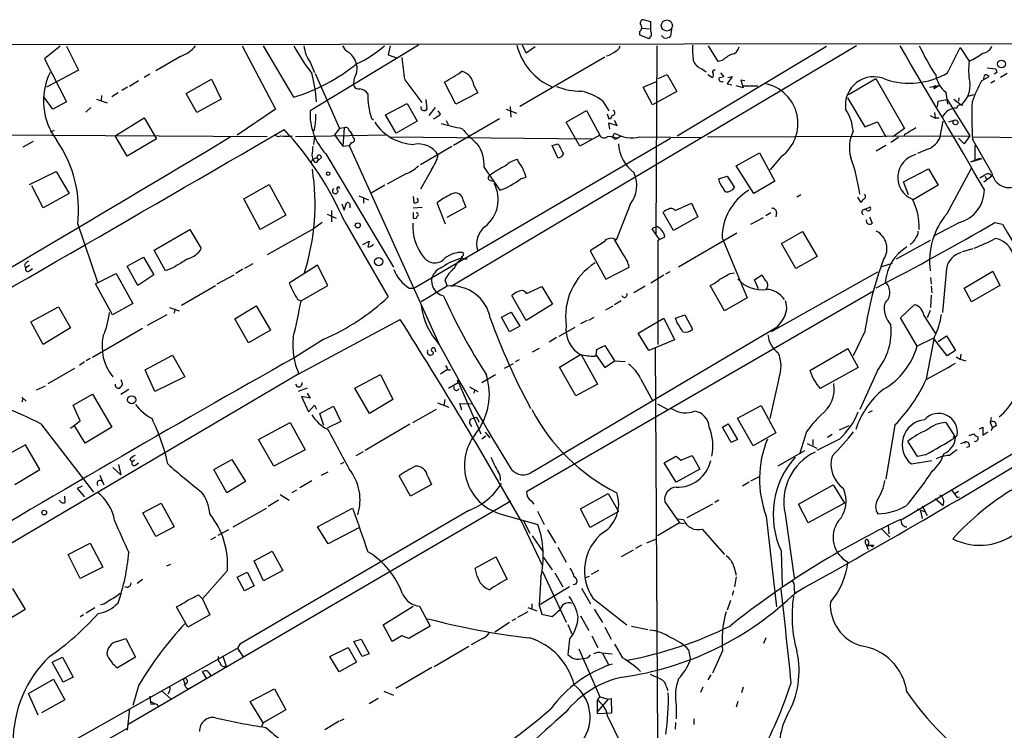
# Model space of a CAD drawing. Extents: x 8 to 975, y 0 to 892.
# Drawn here: x 205 to 352, y 765 to 871 of the extents above; entities that cross this region are included whole.
import ezdxf

# ---------------------------------------------------------------- set-up
doc = ezdxf.new("R2010")
doc.units = 0
doc.header["$MEASUREMENT"] = 0
doc.layers.add('MAIN', color=5, linetype='CONTINUOUS')

msp = doc.modelspace()

# ---------------------------------------------------------------- linework, layer by layer
at = {"layer": 'MAIN'}
for p, q in [((299.466, 870.712), (298.3653, 871.0507)), ((298.196, 869.7807), (299.2967, 869.696)), ((299.466, 869.3573), (299.466, 870.712)), ((302.5987, 869.6113), (302.4293, 868.5953)), ((297.7727, 869.2727), (297.7727, 868.7647)), ((297.7727, 868.7647), (299.212, 868.2567)), ((301.4133, 868.3413), (301.0747, 868.68)), ((32.5967, 867.156), (459.3167, 867.5793)), ((211.2433, 867.0713), (208.8727, 865.2087)), ((212.1747, 867.0713), (213.9527, 863.5153)), ((238.4213, 867.156), (243.4167, 857.6733)), ((246.126, 859.4513), (241.6387, 867.156)), ((264.7527, 867.2407), (248.5813, 857.4193)), ((260.5193, 867.156), (260.2653, 865.8013)), ((330.2, 867.156), (269.6633, 831.1727)), ((280.8393, 866.0553), (280.3313, 867.2407)), ((282.194, 866.9867), (280.8393, 866.0553)), ((300.3973, 867.156), (300.228, 838.962)), ((303.4453, 853.694), (325.7127, 867.0713)), ((309.5413, 864.7853), (308.102, 867.156)), ((343.8313, 863.092), (345.694, 866.902)), ((345.694, 866.902), (347.0487, 864.87)), ((208.8727, 865.2087), (212.1747, 858.774)), ((229.1927, 865.5473), (225.552, 863.4307)), ((260.2653, 865.8013), (261.62, 865.2933)), ((292.608, 865.4627), (279.908, 858.0967)), ((248.5813, 864.7007), (249.2587, 863.1767)), ((307.086, 863.6847), (307.7633, 863.2613)), ((308.9487, 863.5153), (309.118, 863.6)), ((310.134, 864.9547), (309.5413, 864.7853)), ((349.758, 863.854), (351.028, 863.6847)), ((213.9527, 863.5153), (209.2113, 860.9753)), ((224.6207, 862.9227), (223.774, 862.4147)), ((230.0393, 860.044), (233.8493, 862.1607)), ((233.8493, 862.1607), (235.2887, 859.1973)), ((249.3433, 863.0073), (252.984, 854.7947)), ((262.7207, 862.076), (265.2607, 858.6893)), ((300.5667, 862.2453), (301.9213, 862.838)), ((301.9213, 862.838), (303.3607, 860.298)), ((308.0173, 862.838), (308.6947, 862.4147)), ((309.88, 863.092), (310.388, 862.4993)), ((311.658, 862.584), (310.896, 861.4833)), ((310.9807, 862.4147), (311.658, 862.584)), ((329.0147, 859.8747), (333.0787, 862.2453)), ((333.0787, 862.2453), (337.3967, 854.7947)), ((348.9113, 861.9067), (350.012, 862.584)), ((351.1973, 863.1767), (350.774, 862.9227)), ((352.7213, 863.0073), (351.7053, 862.4147)), ((221.3187, 860.9753), (220.472, 860.4673)), ((222.9273, 861.9067), (221.5727, 861.06)), ((270.3407, 858.4353), (268.6473, 861.7373)), ((273.05, 861.2293), (273.6427, 860.1287)), ((298.3653, 860.9753), (300.3127, 861.822)), ((299.72, 858.3507), (298.3653, 860.9753)), ((310.896, 861.4833), (311.5733, 861.314)), ((313.2667, 860.8907), (312.2507, 861.1447)), ((313.5207, 861.9067), (312.928, 861.9913)), ((312.928, 861.9913), (313.2667, 860.8907)), ((313.3513, 861.1447), (315.468, 861.1447)), ((341.122, 860.9753), (342.5613, 861.2293)), ((342.5613, 861.2293), (341.7993, 860.7213)), ((341.7993, 860.8907), (341.884, 861.06)), ((350.8587, 861.9067), (350.266, 861.568)), ((210.1427, 857.6733), (208.788, 859.536)), ((216.662, 859.1973), (218.2707, 858.6047)), ((217.424, 859.7053), (217.3393, 858.9433)), ((219.8793, 860.1287), (218.948, 859.536)), ((231.648, 857.1653), (230.0393, 860.044)), ((235.2887, 859.1973), (231.648, 857.1653)), ((273.6427, 860.1287), (270.3407, 858.4353)), ((303.3607, 860.298), (299.72, 858.3507)), ((328.8453, 859.3667), (331.47, 855.0487)), ((343.5773, 860.2133), (343.8313, 858.4353)), ((344.7627, 859.1973), (345.8633, 858.3507)), ((345.5247, 859.3667), (345.44, 858.8587)), ((346.8793, 859.6207), (347.726, 859.8747)), ((212.1747, 858.774), (210.1427, 857.6733)), ((215.8153, 857.9273), (215.0533, 857.25)), ((243.4167, 857.6733), (237.6593, 853.7787)), ((259.842, 856.8267), (263.0593, 858.52)), ((263.0593, 858.52), (264.5833, 855.8953)), ((265.176, 857.8427), (265.176, 858.0967)), ((265.8533, 859.1127), (266.0227, 857.6733)), ((266.3613, 856.742), (267.2927, 857.9273)), ((277.876, 857.6733), (279.4, 857.0807)), ((278.4687, 858.0967), (278.5533, 856.488)), ((292.2693, 858.9433), (293.2007, 857.4193)), ((342.3073, 858.012), (342.392, 858.8587)), ((342.392, 858.8587), (343.7467, 859.1127)), ((343.7467, 859.1127), (347.1333, 853.694)), ((345.8633, 858.3507), (346.1173, 858.266)), ((219.456, 853.694), (223.774, 856.4033)), ((223.774, 856.4033), (225.6367, 853.2707)), ((257.7253, 856.4033), (258.064, 856.0647)), ((261.4507, 854.1173), (259.842, 856.8267)), ((268.0547, 856.9113), (267.716, 857.4193)), ((276.86, 856.234), (270.002, 852.2547)), ((286.8507, 855.726), (289.8987, 857.504)), ((289.8987, 857.504), (291.846, 853.7787)), ((292.9467, 856.996), (293.2007, 856.234)), ((341.2067, 856.742), (341.9687, 856.3187)), ((341.884, 857.1653), (341.9687, 856.3187)), ((342.5613, 856.3187), (341.9687, 856.3187)), ((249.2587, 854.71), (249.0893, 854.456)), ((252.984, 854.7947), (252.222, 853.8633)), ((253.6613, 854.8793), (252.984, 854.7947)), ((253.6613, 854.8793), (253.492, 852.17)), ((264.5833, 855.8953), (261.4507, 854.1173)), ((268.9013, 855.98), (269.24, 855.3027)), ((288.8827, 852.17), (286.8507, 855.726)), ((293.37, 854.71), (293.2007, 855.6413)), ((293.2007, 855.6413), (294.4707, 855.218)), ((294.4707, 855.218), (294.0473, 855.98)), ((331.47, 855.0487), (333.3327, 855.8107)), ((333.3327, 855.8107), (334.6027, 853.5247)), ((337.3967, 854.7947), (335.6187, 853.5247)), ((342.7307, 853.5247), (343.154, 855.8953)), ((344.0007, 855.8107), (344.932, 856.0647)), ((174.1593, 854.0327), (242.1467, 853.6093)), ((209.804, 854.2867), (210.3967, 854.5407)), ((221.234, 850.646), (219.456, 853.694)), ((225.6367, 853.2707), (221.234, 850.646)), ((259.842, 853.7787), (246.38, 853.5247)), ((249.2587, 853.6093), (249.0893, 852.424)), ((252.222, 853.8633), (253.492, 852.17)), ((260.4347, 853.5247), (290.6607, 853.2707)), ((264.0753, 830.9187), (302.4293, 853.3553)), ((291.846, 853.7787), (288.8827, 852.17)), ((293.7933, 853.5247), (294.0473, 854.1173)), ((293.7933, 853.5247), (294.5553, 853.3553)), ((294.132, 853.186), (294.5553, 853.3553)), ((294.9787, 853.6093), (294.5553, 853.3553)), ((297.8573, 853.5247), (307.1707, 853.44)), ((307.9327, 853.5247), (347.1333, 853.694)), ((336.4653, 853.44), (335.3647, 852.678)), ((337.3967, 853.8633), (337.2273, 853.5247)), ((346.2867, 852.5087), (345.44, 853.3553)), ((347.1333, 853.694), (346.2867, 852.5087)), ((347.5567, 853.5247), (370.6707, 853.3553)), ((207.1793, 852.8473), (205.6553, 852.0007)), ((253.492, 852.17), (254.4233, 852.2547)), ((254.762, 852.678), (254.4233, 852.2547)), ((254.4233, 852.2547), (267.8853, 822.5367)), ((269.748, 852.0853), (265.0913, 849.376)), ((284.734, 852.2547), (285.6653, 852.5087)), ((285.5807, 850.392), (284.734, 852.2547)), ((334.6027, 852.2547), (333.1633, 851.408)), ((350.4353, 848.1907), (347.5567, 853.186)), ((347.8953, 852.2547), (347.8953, 850.138)), ((248.8353, 850.8153), (249.0047, 850.2227)), ((249.0047, 850.2227), (249.5973, 850.4767)), ((249.5973, 850.4767), (249.8513, 850.0533)), ((250.2747, 850.4767), (249.8513, 850.0533)), ((250.952, 850.9847), (261.0273, 834.0513)), ((312.2507, 849.2067), (315.722, 851.154)), ((315.722, 851.154), (318.008, 846.9207)), ((319.024, 850.646), (317.3307, 848.614)), ((340.9527, 851.7467), (339.344, 851.0693)), ((347.3027, 849.7993), (348.742, 850.392)), ((347.3027, 849.7993), (348.996, 850.3073)), ((248.7507, 849.7147), (249.0047, 850.2227)), ((249.5127, 849.7147), (249.8513, 850.0533)), ((274.574, 848.9527), (276.9447, 845.566)), ((279.7387, 849.7993), (279.5693, 850.138)), ((314.8753, 845.058), (312.2507, 849.2067)), ((343.7467, 842.0947), (347.3873, 848.868)), ((206.6713, 846.4127), (210.6507, 848.36)), ((210.6507, 848.36), (212.598, 845.058)), ((262.89, 848.0213), (260.096, 846.4973)), ((266.7, 848.614), (265.0913, 845.7353)), ((279.9927, 847.2593), (280.8393, 847.5133)), ((309.626, 847.2593), (310.896, 847.6827)), ((310.896, 847.6827), (311.9967, 845.9893)), ((337.2273, 846.836), (340.9527, 848.7833)), ((340.9527, 848.7833), (342.392, 846.328)), ((350.4353, 847.6827), (349.25, 846.7513)), ((349.4193, 847.6827), (349.5887, 847.2593)), ((208.7033, 842.9413), (207.01, 846.2433)), ((238.6753, 844.296), (242.4853, 846.4127)), ((242.4853, 846.4127), (244.9407, 841.8407)), ((252.8147, 846.074), (252.984, 845.82)), ((259.7573, 846.328), (257.7253, 845.1427)), ((275.4207, 847.09), (275.844, 846.9207)), ((309.7953, 846.6667), (309.626, 847.2593)), ((318.008, 846.9207), (314.8753, 845.058)), ((337.9893, 844.8887), (337.2273, 846.836)), ((342.392, 846.328), (338.6667, 844.1267)), ((212.598, 845.058), (208.7033, 842.9413)), ((255.8627, 844.7193), (257.302, 844.1267)), ((263.9907, 844.6347), (264.0753, 843.7033)), ((321.9027, 844.8887), (321.31, 844.55)), ((330.3693, 844.55), (330.7927, 843.788)), ((241.1307, 839.724), (238.6753, 844.296)), ((253.3227, 843.534), (253.6613, 842.6027)), ((253.6613, 842.6027), (254, 843.7033)), ((254.508, 843.1953), (254.508, 842.9413)), ((256.54, 844.3807), (256.54, 843.6187)), ((263.9907, 842.9413), (265.3453, 843.026)), ((268.8167, 840.486), (267.5467, 843.7033)), ((271.8647, 843.026), (268.986, 841.502)), ((271.4413, 844.042), (271.8647, 843.026)), ((296.418, 843.4493), (294.3013, 838.1153)), ((303.1067, 842.518), (305.562, 843.6187)), ((305.562, 843.6187), (306.4933, 841.5867)), ((331.3853, 842.6873), (332.232, 843.1107)), ((244.9407, 841.8407), (241.1307, 839.724)), ((251.1213, 842.01), (252.476, 841.4173)), ((251.7987, 842.518), (251.7987, 840.8247)), ((263.9907, 842.264), (263.9907, 841.4173)), ((302.8527, 839.5547), (301.3287, 842.264)), ((306.4933, 841.5867), (302.8527, 839.5547)), ((314.452, 840.486), (316.3147, 841.502)), ((317.4153, 842.1793), (316.6533, 841.756)), ((318.262, 842.264), (318.1773, 841.5867)), ((332.1473, 841.5867), (332.5707, 840.6553)), ((213.868, 840.486), (216.8313, 831.85)), ((250.3593, 840.74), (249.0893, 839.8087)), ((253.746, 840.8247), (260.2653, 829.6487)), ((300.3973, 840.1473), (299.6353, 839.8087)), ((345.6093, 840.74), (341.7147, 838.708)), ((350.8587, 840.74), (352.044, 840.486)), ((225.298, 836.5913), (230.632, 839.724)), ((230.632, 839.724), (232.3253, 836.8453)), ((249.0893, 839.8087), (242.1467, 835.914)), ((299.6353, 839.8087), (300.736, 838.2)), ((300.5667, 838.1153), (301.5827, 838.6233)), ((303.6147, 834.136), (312.3353, 839.216)), ((319.024, 837.6073), (322.1567, 839.3853)), ((322.1567, 839.3853), (324.358, 835.66)), ((256.4553, 837.438), (257.3867, 837.946)), ((292.5233, 837.8613), (290.4067, 836.5067)), ((295.402, 835.914), (294.0473, 838.2)), ((300.5667, 822.5367), (300.5667, 838.1153)), ((310.134, 838.454), (313.8593, 829.4793)), ((321.1407, 833.882), (319.024, 837.6073)), ((336.2113, 835.3213), (341.2913, 838.1153)), ((226.9913, 833.5433), (225.298, 836.5913)), ((290.4067, 836.5067), (292.7773, 832.2733)), ((324.358, 835.66), (321.1407, 833.882)), ((346.0327, 836.422), (347.6413, 836.8453)), ((205.9093, 834.39), (206.0787, 833.9667)), ((206.6713, 834.3053), (206.0787, 833.9667)), ((221.234, 834.2207), (223.6893, 835.5753)), ((222.8427, 831.342), (221.234, 834.2207)), ((223.6893, 835.5753), (225.2133, 832.9507)), ((240.03, 834.5593), (238.76, 833.882)), ((249.682, 834.39), (245.4487, 831.6807)), ((251.206, 831.342), (249.682, 834.39)), ((271.6953, 835.3213), (272.034, 835.3213)), ((335.534, 834.644), (333.9253, 834.136)), ((206.6713, 833.5433), (207.0947, 833.882)), ((216.4927, 831.596), (219.6253, 833.12)), ((219.6253, 833.12), (222.0807, 828.6327)), ((225.2133, 832.9507), (222.8427, 831.342)), ((228.092, 833.9667), (226.9913, 833.5433)), ((234.696, 831.596), (237.236, 832.9507)), ((238.506, 833.7973), (237.49, 833.12)), ((292.7773, 832.2733), (296.2487, 834.0513)), ((301.4133, 832.866), (299.466, 831.6807)), ((302.3447, 833.374), (301.6673, 833.0353)), ((311.3193, 833.12), (311.9967, 833.2047)), ((314.96, 832.1887), (316.0607, 832.9507)), ((317.5, 824.484), (333.4173, 833.374)), ((343.662, 833.882), (343.0693, 827.278)), ((346.2867, 830.9187), (350.6047, 833.4587)), ((350.6047, 833.4587), (351.6207, 831.342)), ((219.0327, 826.9393), (216.4927, 831.596)), ((229.362, 828.3787), (234.442, 831.342)), ((247.2267, 829.056), (251.206, 831.342)), ((269.0707, 831.2573), (265.176, 828.8867)), ((268.732, 832.1887), (269.0707, 831.2573)), ((280.924, 830.1567), (283.21, 831.1727)), ((283.21, 831.1727), (284.8187, 828.548)), ((298.6193, 831.2573), (296.926, 830.2413)), ((310.4727, 827.532), (308.356, 831.342)), ((315.5527, 830.834), (314.96, 832.1887)), ((341.2913, 832.5273), (341.376, 831.5113)), ((341.376, 831.2573), (341.4607, 830.2413)), ((351.6207, 831.342), (347.3873, 828.8867)), ((263.398, 830.9187), (264.0753, 830.9187)), ((280.8393, 826.0927), (278.7227, 829.818)), ((332.74, 830.4953), (280.924, 800.5233)), ((341.376, 829.9027), (341.2913, 828.04)), ((347.3873, 828.8867), (346.2867, 830.9187)), ((222.0807, 828.6327), (219.0327, 826.9393)), ((237.3207, 826.3467), (240.538, 828.294)), ((240.538, 828.294), (242.6547, 824.6533)), ((246.7187, 829.2253), (247.2267, 829.056)), ((284.8187, 828.548), (280.8393, 826.0927)), ((292.7773, 827.7013), (293.878, 828.294)), ((295.0633, 829.056), (294.0473, 828.4633)), ((313.8593, 829.4793), (310.4727, 827.532)), ((336.804, 826.516), (338.836, 828.4633)), ((206.8407, 825.9233), (210.9893, 828.1247)), ((210.9893, 828.1247), (212.7673, 824.992)), ((224.282, 825.4153), (227.2453, 827.024)), ((227.584, 828.04), (229.0233, 827.532)), ((228.346, 827.8707), (228.2613, 827.1933)), ((277.1987, 826.6007), (278.638, 827.3627)), ((278.638, 827.3627), (279.908, 825.246)), ((303.1913, 826.4313), (304.546, 826.9393)), ((304.546, 826.9393), (305.7313, 824.8227)), ((340.2753, 826.8547), (342.0533, 824.0607)), ((341.2067, 827.6167), (340.7833, 826.516)), ((208.7033, 822.5367), (206.8407, 825.9233)), ((239.3527, 822.7907), (237.3207, 826.3467)), ((246.888, 818.134), (262.0433, 826.262)), ((278.384, 824.3993), (277.1987, 826.6007)), ((289.9833, 826.0927), (288.9673, 825.5847)), ((290.2373, 826.1773), (290.9993, 826.6007)), ((297.6033, 824.23), (300.482, 825.9233)), ((300.482, 825.9233), (301.4133, 826.4313)), ((301.4133, 826.4313), (303.022, 823.214)), ((303.4453, 825.754), (303.1913, 826.4313)), ((319.1933, 826.262), (318.3467, 825.1613)), ((339.2593, 822.2827), (336.804, 826.516)), ((212.7673, 824.992), (208.7033, 822.5367)), ((223.52, 824.9073), (216.0693, 820.5893)), ((242.6547, 824.6533), (239.3527, 822.7907)), ((279.908, 825.246), (278.384, 824.3993)), ((281.8553, 803.5713), (318.3467, 825.1613)), ((288.1207, 825.0767), (285.75, 823.722)), ((299.212, 821.6053), (297.6033, 824.23)), ((331.47, 824.484), (329.692, 820.8433)), ((250.6133, 823.2987), (246.2953, 820.5893)), ((267.5467, 822.8753), (267.8853, 822.5367)), ((285.4113, 823.5527), (284.3107, 822.8753)), ((291.4227, 821.7747), (292.608, 822.3673)), ((292.608, 822.3673), (294.0473, 820.0813)), ((303.022, 823.214), (299.212, 821.6053)), ((341.7147, 823.468), (339.2593, 822.2827)), ((341.7993, 823.5527), (340.614, 817.372)), ((343.7467, 820.8433), (341.7147, 823.468)), ((342.392, 822.96), (343.662, 823.8067)), ((343.662, 823.8067), (345.0167, 821.6053)), ((223.9433, 818.7267), (228.0073, 820.928)), ((228.0073, 820.928), (229.87, 817.7107)), ((267.208, 821.944), (267.2927, 821.436)), ((282.7867, 821.944), (281.7707, 821.3513)), ((285.8347, 819.15), (288.9673, 821.0127)), ((289.1367, 820.928), (291.5073, 816.61)), ((291.084, 820.7587), (291.338, 820.928)), ((291.338, 820.928), (291.4227, 821.7747)), ((291.338, 820.928), (292.608, 819.0653)), ((300.1433, 822.0287), (300.482, 763.1853)), ((323.2573, 818.642), (328.93, 821.944)), ((328.93, 821.944), (330.454, 819.0653)), ((345.0167, 821.6053), (343.7467, 820.8433)), ((345.7787, 821.0973), (345.694, 820.3353)), ((214.884, 819.912), (214.122, 819.404)), ((215.7307, 820.42), (215.138, 820.0813)), ((277.622, 818.9807), (278.9767, 819.658)), ((279.8233, 820.2507), (279.2307, 819.912)), ((292.608, 819.0653), (294.0473, 820.0813)), ((294.0473, 820.0813), (295.656, 819.9967)), ((345.1013, 820.674), (345.694, 820.3353)), ((345.694, 820.3353), (346.5407, 820.0813)), ((246.888, 818.134), (191.1773, 785.2833)), ((209.4653, 816.6947), (213.4447, 818.9807)), ((225.3827, 815.5093), (223.9433, 818.7267)), ((255.27, 816.0173), (259.08, 818.0493)), ((259.08, 818.0493), (260.9427, 814.324)), ((268.0547, 818.134), (268.986, 818.8113)), ((269.1553, 818.7267), (269.5787, 818.7267)), ((274.2353, 816.864), (276.2673, 818.0493)), ((288.29, 814.832), (285.8347, 819.15)), ((330.454, 819.0653), (324.7813, 815.9327)), ((333.3327, 818.642), (330.708, 812.8)), ((220.3027, 817.2873), (220.5567, 816.61)), ((229.87, 817.7107), (225.3827, 815.5093)), ((246.7187, 816.1867), (246.4647, 816.61)), ((269.24, 816.0173), (270.6793, 816.864)), ((270.6793, 816.864), (270.5947, 817.2027)), ((270.5947, 817.2027), (274.066, 809.1593)), ((291.5073, 816.61), (288.29, 814.832)), ((297.942, 817.4567), (299.8047, 814.07)), ((318.6007, 817.4567), (317.246, 811.4453)), ((207.6873, 815.7633), (209.042, 816.356)), ((213.1907, 813.4773), (216.0693, 815.086)), ((216.0693, 815.086), (218.948, 810.1753)), ((220.3027, 815.086), (221.488, 815.848)), ((248.158, 816.0173), (246.8033, 815.5093)), ((248.158, 815.2553), (248.5813, 814.4933)), ((257.4713, 812.2073), (255.27, 816.0173)), ((272.3727, 816.1867), (273.6427, 815.5093)), ((273.1347, 815.6787), (273.05, 815.2553)), ((205.486, 814.6627), (206.1633, 814.07)), ((205.6553, 814.4087), (205.486, 813.9007)), ((248.5813, 814.4933), (247.3113, 814.7473)), ((247.3113, 814.7473), (248.3273, 812.4613)), ((260.9427, 814.324), (257.4713, 812.2073)), ((267.6313, 813.816), (269.3247, 813.1387)), ((268.732, 814.324), (268.5627, 813.3927)), ((271.272, 812.7153), (270.9333, 813.7313)), ((270.9333, 813.7313), (272.6267, 813.6467)), ((300.482, 813.6467), (301.9213, 812.8847)), ((214.2067, 811.1067), (213.1907, 813.4773)), ((248.3273, 812.4613), (249.2587, 813.4773)), ((249.2587, 813.4773), (249.5127, 812.8847)), ((250.0207, 812.2073), (252.0527, 813.308)), ((250.6133, 810.4293), (250.0207, 812.2073)), ((252.0527, 813.308), (253.1533, 811.022)), ((263.906, 810.8527), (267.462, 812.8847)), ((302.514, 812.9693), (302.8527, 812.8)), ((312.42, 811.53), (315.976, 813.3927)), ((315.976, 813.3927), (318.1773, 809.3287)), ((332.5707, 812.6307), (331.978, 812.292)), ((208.3647, 810.6833), (216.2387, 800.4387)), ((212.7673, 810.006), (214.2067, 811.1067)), ((240.8767, 808.3127), (245.618, 810.8527)), ((245.618, 810.8527), (247.8193, 806.7887)), ((253.1533, 811.022), (251.1213, 810.006)), ((263.4827, 810.5987), (256.794, 806.704)), ((272.4573, 810.6833), (272.7113, 810.26)), ((273.6427, 811.3607), (273.812, 810.9373)), ((310.2187, 810.1753), (311.0653, 810.6833)), ((311.0653, 810.6833), (312.42, 808.3127)), ((314.7907, 807.3813), (312.42, 811.53)), ((343.5773, 810.8527), (345.0167, 808.6513)), ((350.3507, 811.6147), (350.1813, 810.8527)), ((350.1813, 810.8527), (350.52, 810.0907)), ((214.9687, 807.8047), (213.4447, 810.3447)), ((218.948, 810.1753), (214.9687, 807.8047)), ((274.7433, 809.4133), (275.4207, 808.5667)), ((311.4887, 807.8893), (310.2187, 810.1753)), ((318.1773, 809.3287), (314.7907, 807.3813)), ((322.7493, 809.498), (321.7333, 806.2807)), ((327.66, 809.752), (329.0993, 810.4293)), ((335.9573, 810.514), (334.6027, 802.386)), ((359.8333, 809.9213), (336.8887, 796.29)), ((347.0487, 808.9053), (347.726, 809.1593)), ((348.5727, 809.9213), (349.0807, 810.1753)), ((349.0807, 810.1753), (349.0807, 808.99)), ((349.0807, 808.99), (349.8427, 809.498)), ((350.52, 810.0907), (350.266, 809.6673)), ((351.1127, 810.4293), (350.52, 810.0907)), ((243.1627, 804.3333), (240.8767, 808.3127)), ((274.828, 808.8207), (274.2353, 808.3973)), ((312.42, 808.3127), (311.4887, 807.8893)), ((322.834, 807.72), (324.2733, 807.0427)), ((323.6807, 808.3127), (323.6807, 807.466)), ((327.66, 808.3973), (324.2733, 806.704)), ((326.5593, 809.0747), (325.882, 808.6513)), ((339.344, 805.7727), (337.9047, 808.0587)), ((344.932, 808.6513), (345.2707, 808.9053)), ((345.7787, 807.72), (346.456, 807.974)), ((346.456, 807.974), (346.3713, 807.72)), ((206.0787, 807.5507), (202.2687, 805.434)), ((208.1953, 803.8253), (206.0787, 807.5507)), ((247.8193, 806.7887), (243.1627, 804.3333)), ((255.4393, 805.942), (256.54, 806.5347)), ((318.516, 804.418), (322.4953, 806.704)), ((347.0487, 807.212), (346.6253, 807.1273)), ((221.6573, 805.3493), (221.996, 805.0107)), ((222.3347, 805.2647), (221.996, 805.0107)), ((222.504, 804.5027), (222.9273, 804.8413)), ((234.188, 803.8253), (236.8973, 805.3493)), ((236.8973, 805.3493), (238.9293, 802.0473)), ((253.1533, 804.672), (253.6613, 804.926)), ((303.276, 801.9627), (301.498, 804.8413)), ((303.276, 805.8573), (303.9533, 805.2647)), ((303.9533, 805.2647), (305.6467, 805.942)), ((305.6467, 805.942), (306.832, 803.91)), ((338.4127, 804.672), (341.4607, 805.18)), ((340.5293, 806.0267), (339.344, 805.7727)), ((204.47, 801.624), (208.1953, 803.8253)), ((220.3027, 803.0633), (219.1173, 804.164)), ((219.964, 804.5873), (220.3027, 803.0633)), ((236.1353, 800.354), (234.188, 803.8253)), ((250.2747, 802.9787), (251.2907, 803.4867)), ((306.832, 803.91), (303.276, 801.9627)), ((217.17, 802.9787), (217.7627, 801.5393)), ((238.9293, 802.0473), (236.1353, 800.354)), ((248.8353, 802.132), (247.0573, 801.116)), ((263.5673, 799.846), (261.874, 802.894)), ((266.1073, 802.894), (266.7, 801.624)), ((314.198, 801.9627), (313.182, 801.37)), ((314.452, 802.132), (315.722, 802.8093)), ((214.5453, 801.37), (213.7833, 801.0313)), ((213.7833, 801.0313), (214.884, 799.7613)), ((246.5493, 800.7773), (245.872, 800.354)), ((266.7, 801.624), (263.5673, 799.846)), ((321.564, 798.6607), (326.7287, 801.5393)), ((326.7287, 801.5393), (328.422, 798.83)), ((344.3393, 800.862), (345.2707, 799.6767)), ((344.8473, 800.2693), (345.44, 800.608)), ((212.0053, 798.9147), (211.9207, 799.846)), ((221.4033, 765.81), (278.5533, 799.1687)), ((223.6047, 797.3907), (226.314, 798.83)), ((226.314, 798.83), (228.2613, 795.274)), ((243.84, 799.2533), (242.316, 798.322)), ((244.094, 800.1), (245.4487, 799.2533)), ((281.6013, 799.1687), (282.0247, 798.6607)), ((288.9673, 797.9833), (293.116, 800.2693)), ((293.116, 800.2693), (294.64, 797.56)), ((301.5827, 798.9993), (303.784, 795.8667)), ((309.626, 799.2533), (309.0333, 798.9147)), ((328.422, 798.83), (323.0033, 795.8667)), ((341.9687, 799.5073), (343.154, 798.4913)), ((345.2707, 799.6767), (345.6093, 799.7613)), ((225.552, 793.8347), (223.6047, 797.3907)), ((237.0667, 795.274), (242.062, 798.068)), ((272.288, 797.7293), (238.0827, 777.748)), ((249.682, 795.274), (254.9313, 798.068)), ((282.5327, 797.6447), (283.5487, 795.6127)), ((290.4067, 795.1893), (288.9673, 797.9833)), ((294.64, 797.56), (290.4067, 795.1893)), ((308.6947, 798.6607), (304.8847, 796.6287)), ((323.0033, 795.8667), (321.564, 798.6607)), ((339.2593, 797.9833), (340.36, 797.56)), ((339.7673, 797.6447), (340.0213, 796.544)), ((340.0213, 798.4067), (340.7833, 796.9673)), ((276.9447, 797.2213), (282.6173, 795.6127)), ((280.0773, 796.29), (283.2947, 789.432)), ((280.416, 796.29), (281.432, 794.3427)), ((303.784, 795.8667), (300.482, 793.9193)), ((303.53, 796.4593), (304.3767, 796.3747)), ((303.784, 795.8667), (304.4613, 795.782)), ((316.738, 796.8827), (318.262, 783.336)), ((319.532, 797.2213), (320.8867, 787.654)), ((228.2613, 795.274), (225.552, 793.8347)), ((236.3893, 794.8507), (234.7807, 794.004)), ((251.2907, 792.734), (249.682, 795.274)), ((255.9473, 795.1893), (251.2907, 792.734)), ((284.0567, 794.8507), (285.242, 792.8187)), ((307.1707, 794.9353), (310.4727, 791.1253)), ((334.01, 794.9353), (335.1953, 793.75)), ((334.9413, 795.528), (335.026, 794.258)), ((234.442, 793.75), (233.68, 793.3267)), ((281.7707, 793.9193), (283.3793, 791.5487)), ((298.8733, 792.9033), (300.3127, 793.496)), ((212.4287, 791.1253), (215.7307, 792.8187)), ((215.7307, 792.8187), (217.5933, 789.2627)), ((240.1993, 790.194), (242.9087, 791.6333)), ((242.9087, 791.6333), (244.5173, 788.7547)), ((285.5807, 792.226), (286.8507, 790.0247)), ((296.8413, 791.8027), (295.0633, 790.7867)), ((298.1113, 792.5647), (297.18, 792.0567)), ((318.9393, 791.718), (319.1087, 786.4687)), ((331.724, 792.48), (331.978, 791.8873)), ((332.3167, 792.5647), (332.6553, 792.3107)), ((332.74, 792.5647), (332.6553, 792.3107)), ((214.2067, 787.5693), (212.4287, 791.1253)), ((241.6387, 787.2307), (240.1993, 790.194)), ((273.2193, 789.0933), (276.352, 790.7867)), ((276.352, 790.7867), (278.0453, 787.4847)), ((283.464, 790.702), (284.734, 788.8393)), ((217.5933, 789.2627), (214.2067, 787.5693)), ((227.1607, 789.432), (227.7533, 789.686)), ((236.22, 788.7547), (232.4947, 784.5213)), ((244.5173, 788.7547), (241.6387, 787.2307)), ((273.558, 787.908), (273.2193, 789.0933)), ((283.2947, 788.5853), (286.8507, 781.05)), ((291.6767, 788.7547), (290.576, 788.162)), ((311.912, 789.3473), (312.2507, 788.0773)), ((223.52, 787.4), (222.758, 786.8073)), ((237.6593, 787.7387), (239.1833, 788.5007)), ((238.76, 785.7067), (237.6593, 787.7387)), ((239.1833, 788.5007), (240.1993, 786.4687)), ((283.0407, 787.7387), (282.7867, 783.59)), ((285.1573, 788.416), (286.3427, 786.2993)), ((289.6447, 787.654), (290.322, 787.908)), ((312.2507, 787.8233), (311.9967, 786.2993)), ((204.1313, 786.0453), (205.994, 782.9127)), ((240.1993, 786.4687), (238.76, 785.7067)), ((287.3587, 786.2993), (282.7867, 783.59)), ((288.29, 786.7227), (287.8667, 786.638)), ((289.1367, 786.13), (290.4913, 783.7593)), ((311.8273, 785.7067), (311.658, 785.0293)), ((320.8867, 786.13), (320.9713, 785.368)), ((231.902, 785.114), (232.4947, 784.5213)), ((232.4947, 784.5213), (233.5953, 782.1507)), ((290.83, 784.606), (295.91, 780.6267)), ((311.404, 784.2673), (310.896, 782.828)), ((205.994, 782.9127), (203.2, 781.2193)), ((216.408, 783.1667), (215.138, 782.4047)), ((230.2933, 780.288), (228.6, 783.336)), ((259.5033, 780.6267), (263.9907, 783.4207)), ((264.922, 783.4207), (266.5307, 780.4573)), ((281.0933, 783.2513), (282.448, 782.7433)), ((281.686, 783.7593), (281.686, 782.9973)), ((282.7867, 783.59), (283.21, 782.2353)), ((290.9993, 782.9973), (292.2693, 780.9653)), ((214.7147, 782.1507), (214.2067, 781.812)), ((233.5953, 782.1507), (230.2933, 780.288)), ((279.3153, 781.558), (278.7227, 781.2193)), ((281.0933, 782.574), (279.5693, 781.7273)), ((283.21, 782.2353), (284.734, 781.8967)), ((288.9673, 781.9813), (290.2373, 779.78)), ((260.858, 778.1713), (259.5033, 780.6267)), ((266.5307, 780.4573), (263.3133, 778.5947)), ((278.384, 780.9653), (276.1827, 779.526)), ((287.1047, 780.7113), (287.6973, 779.272)), ((292.608, 780.288), (293.5393, 778.51)), ((296.5873, 780.4573), (299.0427, 779.9493)), ((219.71, 778.1713), (221.0647, 778.5947)), ((221.0647, 778.5947), (222.504, 775.8007)), ((255.1007, 778.1713), (256.2013, 778.51)), ((256.2013, 778.51), (257.3867, 776.3087)), ((262.2973, 779.018), (260.858, 778.1713)), ((263.3133, 778.5947), (262.2973, 779.018)), ((274.32, 778.5947), (272.6267, 777.6633)), ((287.3587, 778.51), (287.1047, 776.224)), ((290.6607, 779.018), (291.592, 777.24)), ((316.6533, 778.6793), (316.3147, 777.8327)), ((206.5867, 759.6293), (237.744, 777.1553)), ((238.0827, 777.748), (237.744, 777.1553)), ((237.744, 777.1553), (237.998, 776.6473)), ((237.744, 777.1553), (238.506, 775.8853)), ((251.5447, 775.8853), (254.254, 777.24)), ((254.254, 777.24), (255.524, 775.0387)), ((256.3707, 775.8853), (255.1007, 778.1713)), ((272.288, 777.4093), (267.1233, 774.3613)), ((288.7133, 777.0707), (291.846, 769.874)), ((305.1387, 776.9013), (305.3927, 775.3773)), ((210.058, 775.0387), (211.582, 775.8007)), ((211.582, 775.8007), (213.1907, 772.8373)), ((222.504, 775.8007), (219.7947, 774.192)), ((235.5427, 775.97), (236.0507, 774.446)), ((238.8447, 775.97), (238.506, 775.8853)), ((252.8993, 773.5993), (251.5447, 775.8853)), ((257.3867, 776.3087), (256.3707, 775.8853)), ((292.1, 776.478), (293.7087, 776.3087)), ((292.2693, 776.3933), (293.2007, 774.6153)), ((310.2187, 776.732), (308.6947, 773.43)), ((211.6667, 772.0753), (210.058, 775.0387)), ((255.524, 775.0387), (252.8993, 773.5993)), ((266.7847, 774.2767), (261.366, 771.144)), ((206.502, 770.382), (210.2273, 772.4987)), ((210.2273, 772.4987), (211.9207, 769.4507)), ((213.1907, 772.8373), (211.6667, 772.0753)), ((229.616, 772.4987), (229.87, 771.8213)), ((229.616, 772.4987), (229.7007, 772.4987)), ((229.9547, 772.668), (230.124, 772.4987)), ((233.172, 772.5833), (232.4947, 773.684)), ((308.4407, 773.176), (308.0173, 772.414)), ((223.012, 771.652), (222.0807, 768.604)), ((230.378, 771.0593), (230.886, 771.3133)), ((239.6067, 769.1967), (243.2473, 771.0593)), ((243.2473, 771.0593), (244.9407, 767.9267)), ((301.8367, 771.3133), (302.006, 770.8053)), ((307.2553, 771.3133), (306.9167, 770.5513)), ((313.2667, 771.3133), (313.0127, 770.4667)), ((207.9413, 767.1647), (206.502, 770.382)), ((211.9207, 769.4507), (208.4493, 767.5033)), ((226.4833, 770.7207), (227.838, 769.5353)), ((227.4993, 770.636), (227.33, 770.2973)), ((258.7413, 769.62), (257.3867, 768.858)), ((259.588, 770.7207), (261.0273, 770.128)), ((291.5073, 769.366), (291.846, 769.874)), ((293.116, 769.5353), (291.5073, 767.6727)), ((291.846, 769.874), (293.116, 769.5353)), ((293.116, 769.5353), (293.5393, 769.62)), ((293.5393, 769.62), (293.624, 767.4187)), ((221.3187, 764.8787), (221.6573, 768.096)), ((224.79, 769.1967), (225.3827, 768.858)), ((224.79, 768.7733), (225.3827, 768.858)), ((241.554, 765.9793), (239.6067, 769.1967)), ((244.9407, 767.9267), (241.554, 765.9793)), ((291.5073, 767.6727), (291.5073, 769.366)), ((303.276, 768.5193), (303.276, 766.572)), ((312.5047, 769.1967), (312.2507, 768.35)), ((253.0687, 766.318), (253.6613, 766.572)), ((291.5073, 767.334), (291.5073, 767.6727)), ((293.624, 767.4187), (291.5073, 767.334)), ((293.0313, 766.9953), (294.894, 763.1007)), ((305.9007, 766.572), (305.9007, 765.7253)), ((207.6873, 757.5127), (221.3187, 765.2173)), ((241.554, 765.9793), (241.3, 765.4713)), ((252.8993, 766.2333), (250.7827, 764.9633)), ((303.1913, 766.064), (303.1067, 765.048))]:
    msp.add_line(p, q, dxfattribs=at)
for centre, radius in [((301.8777, 870.1819), 0.8319), ((351.8817, 864.437), 0.5817), ((344.9997, 855.7049), 0.3652), ((251.2765, 848.0355), 0.2594), ((255.6933, 840.3167), 0.3786), ((258.8299, 834.9083), 0.6134), ((221.9122, 814.2608), 0.6069), ((208.8557, 797.4077), 0.356)]:
    msp.add_circle(centre, radius, dxfattribs=at)
for centre, radius, start, end in [((298.4326, 870.5328), 0.5223, 97.403975, 219.009262), ((297.4822, 869.8522), 0.6483, 296.624343, 32.866395), ((298.8036, 868.9306), 0.788, 301.216895, 32.788529), ((301.6758, 869.4504), 1.1397, 256.684351, 311.38597), ((227.2102, 870.793), 5.6078, 290.703012, 319.567152), ((276.8595, 884.2675), 35.176, 209.107761, 217.185306), ((253.0254, 867.7906), 5.4127, 186.732965, 214.81017), ((255.3973, 868.13), 2.2156, 206.079309, 243.920691), ((248.1943, 880.2015), 17.3764, 294.949544, 311.343718), ((288.4316, 869.4543), 9.2167, 193.896778, 246.921157), ((293.9252, 867.298), 0.9792, 292.589256, 351.661358), ((321.7835, 866.6909), 16.0616, 178.038343, 186.205583), ((311.3192, 867.2408), 1.3784, 280.622719, 349.377281), ((-3247.1038, -1249.6327), 4162.2809, 30.2250579, 30.5682652), ((373.1249, 882.9673), 37.0682, 205.248584, 213.046495), ((348.9235, 867.676), 1.6283, 275.540081, 338.199244), ((252.4559, 863.6924), 3.1403, 12.311516, 51.207407), ((291.4855, 867.4425), 29.2611, 184.045829, 190.567885), ((291.5783, 869.7971), 4.3584, 287.129501, 308.665146), ((314.2484, 860.1738), 6.3076, 115.094324, 130.714994), ((342.9481, 874.2342), 10.2227, 293.648698, 306.862836), ((237.5651, 886.8953), 28.7482, 287.324824, 308.659839), ((253.5444, 863.7564), 2.0702, 336.251924, 17.00994), ((307.975, 865.8437), 2.3349, 202.380135, 247.619865), ((356.6033, 863.5605), 9.6439, 172.195982, 190.897465), ((478.105, 905.7531), 133.8593, 198.316946, 198.546143), ((218.4558, 858.9195), 9.7185, 154.020537, 217.40015), ((231.5723, 858.0741), 17.954, 2.234119, 15.948201), ((258.0165, 861.5107), 2.9387, 151.282484, 187.15452), ((259.3464, 879.8579), 20.3682, 297.170419, 305.838426), ((270.5431, 860.9286), 2.5249, 6.839889, 73.22077), ((308.9547, 863.2311), 0.2843, 91.209443, 231.912942), ((308.4677, 862.7494), 0.4044, 304.145878, 39.613322), ((310.472, 860.9772), 1.5244, 93.158773, 123.708831), ((310.1186, 862.28), 0.4938, 184.029405, 291.962994), ((332.803, 858.2683), 4.2535, 66.221605, 188.04114), ((338.149, 872.8835), 11.3209, 251.292654, 300.127874), ((346.0802, 863.4422), 4.0854, 189.707871, 232.218745), ((349.9062, 862.33), 0.7037, 133.785044, 201.16028), ((349.36, 861.8811), 0.9587, 47.151439, 86.453861), ((255.8487, 861.554), 0.8527, 208.687149, 282.414375), ((255.7165, 858.9276), 1.8212, 34.505931, 80.024095), ((289.0203, 870.3267), 9.9447, 248.721125, 270.670648), ((315.384, 855.5277), 6.0894, 306.709754, 77.968725), ((342.138, 860.8906), 0.3787, 116.558284, 206.558284), ((341.884, 861.06), 0.1893, 243.421413, 63.421413), ((343.6227, 861.1224), 3.564, 308.951546, 9.934876), ((372.1968, 849.3113), 26.4737, 151.590525, 159.057102), ((267.129, 859.561), 9.9197, 177.698817, 198.561709), ((287.0592, 851.7329), 8.8958, 54.148829, 76.494572), ((265.4724, 857.8004), 0.2994, 171.878017, 278.121983), ((265.684, 857.8429), 0.3788, 243.45524, 333.401126), ((323.3008, 854.0753), 6.3981, 2.651684, 34.219109), ((345.2139, 855.468), 2.3749, 90.673129, 154.563624), ((345.8018, 857.7239), 0.6272, 59.800769, 169.080658), ((399.0046, 856.7605), 51.5719, 177.762457, 183.974412), ((257.2641, 856.9643), 8.6947, 177.000304, 223.450483), ((238.3681, 856.6547), 11.0629, 349.875583, 1.329077), ((98.2063, 1110.5956), 305.2936, 303.574201, 303.803363), ((293.1159, 856.8268), 0.5988, 278.140927, 351.859073), ((293.7219, 857.1389), 0.3971, 268.095174, 66.850672), ((253.9154, 854.4392), 0.5082, 1.894503, 120.000795), ((264.3799, 859.7818), 7.3641, 213.418603, 267.629409), ((279.9583, 897.326), 43.4093, 254.200661, 258.457047), ((287.8183, 869.055), 21.8434, 220.756152, 229.243848), ((592.2542, 431.0283), 493.7021, 120.849673, 121.078846), ((-2919.1223, 6127.9539), 6146.4185, 300.22360107, 300.89267997), ((-9610.6399, 17831.8464), 19630.4228, 299.90610812, 300.13529074), ((243.84, 854.2867), 0.6826, 209.745922, 299.745922), ((245.0677, 859.9149), 6.2841, 261.86719, 278.13281), ((210.1052, 822.0508), 47.5077, 23.276963, 43.288189), ((253.6022, 853.2961), 1.4211, 5.81169, 54.705099), ((254.8043, 853.0872), 0.4114, 264.098158, 59.033855), ((292.5199, 854.1871), 0.788, 211.216895, 302.794642), ((293.3276, 852.6143), 0.9869, 35.40202, 112.703826), ((296.7142, 858.7193), 5.3189, 239.907326, 282.410448), ((334.7259, 851.9715), 5.5767, 154.511565, 195.54798), ((339.8517, 854.6257), 3.0823, 290.928076, 339.071924), ((195.5378, 842.5603), 18.4472, 353.543705, 34.529302), ((587.6193, 809.1396), 341.3378, 172.757796, 172.986962), ((264.7636, 849.0576), 3.436, 30.767291, 101.555527), ((269.0289, 849.2915), 5.5555, 356.503632, 35.387694), ((667.026, 1042.2364), 425.949, 206.450436, 206.679631), ((300.3281, 852.8218), 5.6967, 183.150652, 234.384805), ((249.936, 850.4766), 0.3387, 0.016916, 179.983084), ((261.3271, 852.429), 6.5895, 324.62354, 345.824784), ((285.5461, 851.3424), 0.951, 272.084974, 337.906599), ((304.2003, 841.3667), 26.7519, 7.748006, 19.909548), ((339.9029, 847.4746), 3.5205, 103.350203, 247.963162), ((249.5972, 850.3072), 0.5985, 188.116564, 261.883436), ((261.0555, 852.9601), 5.2685, 290.377338, 314.567825), ((282.9039, 838.1148), 12.2135, 114.746439, 127.785001), ((280.0001, 847.1527), 3.0162, 98.211501, 137.079734), ((274.3399, 845.7921), 6.7234, 14.832828, 36.584246), ((215.763, 843.4989), 33.5622, 342.290032, 8.912738), ((275.5195, 847.4286), 0.3528, 106.262153, 253.733298), ((292.5616, 846.3391), 4.819, 323.153882, 22.595812), ((222.0917, 1059.3392), 246.8297, 300.84817, 301.077373), ((349.8427, 847.3442), 0.6825, 29.735509, 119.754253), ((353.027, 848.581), 2.6209, 188.564167, 304.176944), ((252.8207, 845.7898), 0.2843, 91.209443, 231.912942), ((271.4624, 844.198), 5.2127, 309.006046, 27.215888), ((273.4421, 855.4608), 10.4964, 289.493144, 308.614626), ((-28.463, 634.3101), 399.392, 31.891186, 32.120364), ((310.6844, 846.9206), 1.6092, 268.490129, 324.637819), ((252.3297, 845.4885), 0.432, 129.881988, 22.057599), ((275.3361, 833.1201), 13.1407, 115.57522, 126.353647), ((270.2911, 844.009), 1.1507, 1.643403, 123.065826), ((318.5437, 838.4179), 8.4097, 121.790679, 179.75405), ((331.1392, 844.6282), 0.4239, 280.437825, 54.506321), ((344.2203, 845.6622), 5.1144, 285.758583, 359.871168), ((254.1694, 843.3647), 0.3786, 333.421413, 116.578587), ((264.2445, 844.6355), 0.9474, 259.712463, 296.551529), ((264.3293, 844.042), 0.4234, 323.132809, 53.132809), ((330.4966, 844.5074), 0.778, 292.371723, 337.628278), ((331.9611, 842.8567), 0.3714, 245.774365, 43.155907), ((329.9623, 839.901), 9.6373, 358.947641, 26.567444), ((264.2024, 841.7418), 0.3874, 236.880041, 349.51391), ((264.4845, 841.9206), 0.2682, 291.618902, 105.243874), ((302.4951, 841.0619), 1.675, 103.971531, 134.136456), ((302.5315, 842.1991), 0.6578, 29.004681, 132.079153), ((317.6515, 842.2653), 0.6105, 359.877994, 104.368574), ((331.4489, 842.2851), 0.4286, 32.915146, 237.084854), ((352.2008, 834.9307), 11.0813, 139.722076, 187.192419), ((271.5458, 840.3003), 7.648, 177.33954, 218.966344), ((276.6425, 837.5865), 3.1882, 126.56223, 199.796712), ((299.466, 838.1999), 2.1586, 11.311494, 64.441596), ((332.0485, 840.9516), 0.3874, 146.880041, 259.51391), ((332.2359, 840.8824), 0.4046, 230.395708, 325.850351), ((152.5163, 1180.2577), 393.2073, 297.349639, 300.292989), ((5395.6513, 3793.7389), 5844.6281, 210.35084123, 210.58002379), ((331.8521, 836.8693), 2.9125, 325.906175, 63.24404), ((338.0524, 839.3643), 1.3804, 318.739101, 4.391702), ((469.0009, 795.1679), 215.8947, 168.571593, 168.80075), ((257.2314, 838.1294), 1.0302, 269.215785, 323.919879), ((293.5277, 837.1802), 1.2136, 50.399345, 145.858165), ((341.3331, 831.2836), 6.8386, 121.742417, 175.249091), ((337.27, 839.2581), 1.9897, 299.285911, 336.163526), ((338.3441, 861.6624), 26.4822, 290.944901, 298.408884), ((350.3404, 835.0067), 3.4162, 353.905401, 79.835113), ((229.3412, 838.7074), 3.5174, 285.704865, 328.035538), ((271.1099, 832.555), 3.7125, 84.878647, 129.830074), ((271.1167, 836.041), 0.3875, 280.497939, 33.11188), ((271.6278, 835.7703), 0.4541, 194.057665, 278.549485), ((291.6344, 833.0776), 4.7159, 11.915627, 36.973897), ((346.5903, 833.3703), 2.9727, 104.155915, 170.088041), ((207.2214, 833.6706), 1.4964, 118.735138, 151.264862), ((567.8535, 284.3013), 646.1965, 121.49204, 121.7212155), ((267.2019, 836.7908), 2.0636, 219.050493, 317.85368), ((272.9993, 827.7093), 7.8881, 102.648796, 126.486961), ((273.3459, 832.57), 3.5134, 126.177125, 158.072613), ((296.2418, 826.7068), 9.4914, 122.309518, 188.336358), ((380.7491, 817.4186), 49.783, 159.027784, 171.840812), ((206.4014, 833.792), 0.367, 151.570228, 317.340907), ((266.371, 835.6834), 5.6161, 200.542433, 238.037332), ((269.1758, 831.6602), 2.5435, 109.93249, 160.06751), ((273.2191, 829.9874), 4.998, 128.809481, 153.868164), ((98.8882, 1213.6859), 435.841, 298.940975, 299.170165), ((527.9711, 959.5161), 246.8295, 210.848142, 211.077345), ((260.9255, 838.1296), 16.7666, 202.620601, 212.077974), ((269, 832.028), 2.2709, 167.298509, 256.710359), ((269.6661, 825.3484), 5.9388, 10.506339, 95.753888), ((305.6841, 837.0493), 6.3018, 295.08687, 310.722002), ((316.0595, 835.506), 4.8049, 222.283074, 278.11796), ((316.2481, 831.4448), 0.733, 303.559988, 64.064163), ((333.1332, 830.3199), 2.0637, 309.050493, 47.85368), ((359.9163, 871.7831), 100.6083, 204.652494, 212.339162), ((280.6841, 827.8002), 2.814, 98.942141, 134.187961), ((280.0912, 829.5777), 1.0143, 34.808763, 81.181257), ((295.5329, 829.9785), 0.417, 202.635718, 25.29325), ((316.6778, 827.4721), 3.2778, 32.335383, 88.947633), ((168.6018, 843.1123), 79.8715, 345.824762, 349.863931), ((236.6885, 854.9749), 34.6018, 293.730204, 312.95124), ((275.6282, 829.6965), 10.5459, 187.642429, 222.759323), ((316.7664, 828.0589), 3.0197, 323.483398, 19.281002), ((338.0225, 827.9473), 3.6709, 167.891725, 223.611431), ((338.4733, 826.6906), 1.8094, 5.203316, 78.436696), ((206.537, 828.6562), 12.1507, 336.477274, 353.487186), ((332.5399, 828.3989), 10.4509, 332.373265, 352.44039), ((-407.0108, 403.284), 791.5452, 29.7690291, 32.3011965), ((374.5111, 862.5687), 105.3948, 200.052227, 208.073632), ((291.0465, 824.7144), 4.2408, 171.643864, 243.234349), ((-34.813, 613.3974), 399.392, 31.891186, 32.120364), ((326.0308, 824.524), 9.3764, 321.147035, 5.454671), ((304.673, 825.7623), 1.4152, 254.382704, 318.400082), ((320.6347, 824.2418), 3.6524, 184.173354, 234.543654), ((224.4886, 822.1968), 6.9983, 166.700459, 219.868571), ((257.0301, 822.4943), 11.0397, 174.498456, 203.263876), ((563.5448, 980.796), 335.3514, 208.159054, 211.834312), ((266.5664, 821.4), 0.4737, 142.239616, 4.358813), ((266.9963, 821.7182), 0.3095, 46.845922, 245.770566), ((291.4591, 832.8312), 12.0783, 258.094191, 268.220357), ((313.9974, 819.2603), 4.944, 338.604462, 23.942721), ((328.9729, 825.1118), 10.6684, 299.733224, 344.621988), ((1457.1573, -1329.4136), 2467.529, 119.3878143, 120.860718), ((438.2909, 903.7052), 189.2834, 206.447035, 206.676245), ((293.0342, 815.1391), 5.4275, 25.277987, 54.784335), ((307.0647, 882.6184), 73.4419, 297.181734, 301.115333), ((265.8339, 815.0878), 9.5237, 320.847951, 17.582424), ((331.0678, 821.2522), 8.2351, 198.479172, 220.237175), ((219.9593, 816.5018), 0.5148, 167.867154, 289.754895), ((219.456, 816.9487), 1.1516, 306.024081, 342.896174), ((246.8034, 816.7793), 0.5986, 261.865837, 8.134163), ((322.0638, 815.8747), 4.8198, 305.549286, 9.795536), ((319.3981, 826.886), 23.2863, 315.325699, 335.656599), ((133.3495, 654.5601), 173.2101, 64.336311, 68.312591), ((270.4547, 816.0727), 0.4181, 151.645421, 340.438351), ((342.1899, 805.9407), 12.6876, 128.66002, 162.117144), ((228.4622, 817.9909), 7.424, 216.624475, 241.846387), ((345.5121, 818.8299), 9.3345, 310.190979, 332.902681), ((307.8649, 826.8106), 29.6923, 208.155099, 243.002426), ((304.696, 816.0898), 3.771, 240.737758, 289.992323), ((305.7031, 810.0765), 2.4856, 2.27808, 83.480853), ((320.8905, 816.0438), 10.2125, 311.518691, 339.463982), ((342.4739, 809.3833), 2.8374, 350.301309, 138.160029), ((198.1147, 798.248), 29.9132, 12.401122, 26.179582), ((253.6591, 814.8558), 5.5865, 210.291135, 243.952791), ((272.9441, 810.9161), 0.5397, 78.683821, 205.558299), ((273.3322, 811.3042), 0.3155, 10.312965, 153.434949), ((340.431, 796.3948), 22.0076, 135.011966, 143.459336), ((340.7555, 807.5703), 3.7267, 96.091973, 231.050146), ((343.7055, 806.4307), 4.4238, 91.66062, 131.342488), ((350.5723, 810.4767), 0.5425, 354.987255, 136.120374), ((1734.4763, 1611.191), 1685.9002, 208.3806591, 208.609844), ((301.696, 807.3593), 7.0752, 347.743484, 23.453684), ((303.5006, 829.477), 33.009, 314.311429, 322.752502), ((345.4104, 798.5925), 12.0807, 112.520523, 128.410713), ((348.6577, 809.8372), 1.1522, 216.039438, 252.889228), ((279.1775, 804.4352), 7.5515, 142.093008, 252.801994), ((331.313, 802.4269), 15.5939, 157.488582, 200.826368), ((-154.6428, 1647.7644), 984.8279, 298.8945588, 301.6033372), ((281.2054, 912.6038), 121.9754, 299.101579, 301.543706), ((342.155, 808.8522), 2.8687, 292.194912, 355.984251), ((344.805, 808.609), 0.1339, 18.421413, 251.578587), ((346.5618, 807.4448), 0.5397, 334.446281, 101.305768), ((347.9518, 808.482), 0.4462, 251.565051, 34.694341), ((327.6413, 798.9836), 8.2986, 115.87833, 192.260784), ((338.7557, 807.3503), 4.6292, 307.05679, 345.560904), ((556.3444, 510.0274), 364.1694, 125.422625, 125.651818), ((223.224, 804.1213), 1.9906, 113.844128, 141.910186), ((222.2923, 804.799), 0.3642, 144.455006, 305.544994), ((292.1204, 812.5777), 17.9087, 202.62587, 210.506098), ((48.3993, 1249.8277), 511.9295, 299.630289, 299.859482), ((303.4725, 806.287), 5.09, 267.787582, 347.438715), ((330.6271, 797.0925), 12.8642, 138.073999, 204.694791), ((330.8705, 804.66), 4.4744, 164.479042, 234.19274), ((344.1853, 801.5724), 4.3707, 91.311007, 117.931142), ((286.3259, 870.6251), 88.4891, 228.186956, 232.392333), ((248.6547, 799.2952), 7.3874, 342.322933, 38.659324), ((271.933, 788.5482), 17.521, 115.720168, 125.037402), ((264.4528, 802.6681), 1.6698, 7.774902, 94.241591), ((275.4316, 802.4709), 1.6178, 350.959802, 38.895435), ((280.4079, 805.272), 2.2333, 217.579542, 310.399821), ((-2015.0576, 4913.1745), 4789.5056, 299.3918345, 300.9122719), ((303.4256, 827.8687), 45.1593, 319.277136, 327.577287), ((217.164, 801.7994), 0.4246, 35.722786, 234.26626), ((268.8197, 806.9192), 9.8226, 290.67668, 328.543557), ((328.3945, 802.8757), 6.0746, 324.382391, 353.772091), ((212.9352, 795.1454), 6.5228, 9.351562, 54.243803), ((227.7754, 796.8781), 5.83, 3.374829, 38.700328), ((282.4481, 800.4387), 1.5264, 176.822877, 236.305768), ((289.6658, 798.6607), 5.0147, 302.415461, 19.734677), ((303.389, 799.3619), 1.8423, 93.516582, 191.350797), ((324.2388, 799.1397), 4.4373, 317.126976, 25.232737), ((373.9117, 767.0079), 39.5119, 120.560455, 137.903343), ((211.7512, 799.5918), 0.7232, 200.544918, 290.569954), ((335.1067, 798.3489), 2.0311, 150.857993, 213.721362), ((342.1571, 799.0057), 1.1217, 332.706284, 64.161359), ((1885.8748, 1366.2997), 1727.097, 199.2086809, 199.4378671), ((333.0648, 806.6321), 9.4174, 272.145123, 299.140939), ((294.0538, 826.7033), 80.6697, 202.21357, 205.902071), ((224.0567, 789.6242), 12.1943, 355.911136, 38.53587), ((306.5572, 797.1759), 2.323, 200.175284, 285.312875), ((392.1039, 679.4764), 129.3186, 115.316954, 128.659767), ((330.8733, 793.7014), 4.1587, 144.426927, 242.14155), ((337.2265, 796.3745), 0.4225, 179.972878, 216.918715), ((337.7353, 796.1206), 0.8466, 179.993232, 270), ((269.1656, 790.941), 14.2398, 347.003996, 19.151828), ((296.8687, 788.6979), 7.2944, 128.237695, 214.122067), ((348.6233, 801.2924), 8.7764, 242.665321, 312.779021), ((332.0309, 793.0303), 0.5464, 135.786043, 301.542918), ((331.5885, 792.9372), 0.4768, 286.508202, 83.88407), ((191.9723, 793.8259), 29.6101, 340.472981, 355.424837), ((250.9734, 781.1404), 12.1375, 19.9579, 59.040615), ((332.4014, 961.9145), 169.3501, 269.885409, 270.114558), ((309.1623, 788.5623), 2.8596, 15.933286, 56.833421), ((318.2158, 791.1241), 10.7705, 318.684012, 354.1413), ((283.8151, 786.6268), 4.3872, 15.826461, 34.208402), ((276.3192, 788.5694), 2.8393, 193.47046, 251.55165), ((287.3507, 769.3575), 20.3761, 117.173201, 125.83759), ((287.7884, 787.1866), 0.6831, 317.2361, 68.749929), ((319.8422, 786.4686), 1.098, 342.038641, 43.952068), ((221.2367, 786.8659), 0.5906, 234.684498, 2.532958), ((-501.7874, 689.3587), 826.3923, 5.7386666, 6.7129986), ((217.2862, 785.0527), 1.3784, 268.690491, 320.862386), ((211.8848, 796.4074), 13.8315, 297.892146, 307.04769), ((225.6763, 790.2413), 7.4987, 292.947771, 307.187141), ((19.3754, 1208.0255), 473.3093, 296.451819, 296.680996), ((265.2592, 786.5437), 3.1412, 203.656533, 263.837471), ((281.3189, 780.3882), 7.4472, 11.022044, 36.903596), ((288.9097, 818.7274), 46.3237, 277.845142, 314.235148), ((340.4625, 781.9841), 19.8822, 171.436389, 195.570373), ((216.1096, 787.3391), 5.0835, 279.127494, 317.864753), ((31.3143, 1078.744), 390.3074, 310.487515, 310.716687), ((287.2239, 782.5849), 1.3452, 69.394601, 165.895574), ((332.8109, 783.7129), 6.5125, 177.356211, 252.728321), ((184.454, 811.716), 43.7939, 305.098354, 317.837551), ((294.5819, 890.524), 112.625, 255.35516, 263.251562), ((282.8088, 782.1552), 5.83, 321.299672, 356.625171), ((324.7175, 778.4143), 14.5961, 163.441902, 186.618451), ((266.2799, 746.3448), 50.1255, 136.583332, 149.676827), ((285.2687, 833.3885), 58.9945, 280.475419, 296.204549), ((298.6143, 773.0538), 6.845, 55.269589, 84.278496), ((273.6929, 780.3803), 1.8925, 289.351197, 330.252866), ((278.4818, 769.2551), 9.8502, 14.083363, 73.087705), ((299.8828, 771.9689), 7.2078, 43.181349, 68.589468), ((220.315, 776.1215), 2.1372, 106.444005, 174.974986), ((802.6178, 1073.069), 588.0973, 210.1432392, 210.372432), ((329.7343, 769.493), 8.0822, 8.130102, 81.869898), ((221.6958, 763.2315), 17.4811, 133.626225, 180.706336), ((222.8702, 778.199), 5.0512, 201.976446, 232.492614), ((235.7689, 775.6315), 0.9386, 164.311196, 226.204368), ((288.6042, 777.4089), 1.9111, 218.315675, 291.544205), ((289.4542, 776.9224), 1.2995, 263.451914, 322.944046), ((291.7614, 774.615), 1.8935, 79.698943, 116.560992), ((287.8238, 763.0154), 14.7036, 46.516743, 59.742834), ((297.9828, 778.13), 7.9047, 315.436683, 339.620497), ((308.5119, 773.7393), 13.1243, 329.937263, 12.80146), ((235.7841, 775.065), 0.674, 189.479093, 293.301287), ((299.5481, 757.2071), 18.5222, 108.376843, 143.992936), ((230.2513, 771.9479), 0.7788, 112.386138, 134.989596), ((229.8806, 772.197), 0.3876, 255.766569, 51.10474), ((233.0873, 771.8226), 1.9535, 85.025178, 107.659526), ((235.3713, 774.8253), 2.3639, 206.549876, 227.184023), ((298.471, 758.1615), 15.0288, 102.443252, 141.15413), ((469.4746, 1153.8798), 416.8964, 245.920807, 246.150015), ((300.0358, 770.969), 1.8336, 10.823327, 61.692049), ((311.025, 769.9196), 7.8745, 160.228562, 190.243216), ((227.0519, 771.0714), 0.6243, 315.77878, 31.541369), ((230.7541, 771.9633), 0.9792, 188.338642, 247.410744), ((284.3558, 766.8429), 6.0557, 324.82924, 52.574704), ((256.2485, 793.0898), 67.5923, 331.47794, 341.810993), ((521.0516, 811.6905), 299.354, 188.013486, 188.242672), ((264.8396, 769.4084), 37.2661, 352.099419, 1.62733), ((375.4829, 796.6216), 45.8272, 214.543681, 238.992052), ((225.3403, 768.3076), 0.552, 355.605275, 85.594926), ((219.2682, 844.1168), 100.2137, 294.520008, 310.660251), ((289.6618, 766.5044), 3.4051, 8.289063, 57.181264), ((234.0187, 764.8363), 1.9515, 77.472148, 183.73127), ((259.0428, 875.0912), 111.1076, 257.207892, 261.164718), ((2990.096, -2243.4987), 4046.5586, 131.9172459, 132.1464274), ((329.6144, 762.1649), 10.9516, 152.836209, 194.756984), ((257.6219, 782.2545), 23.0682, 227.297658, 243.685984)]:
    msp.add_arc(centre, radius, start, end, dxfattribs=at)

doc.saveas('drawing.dxf')
